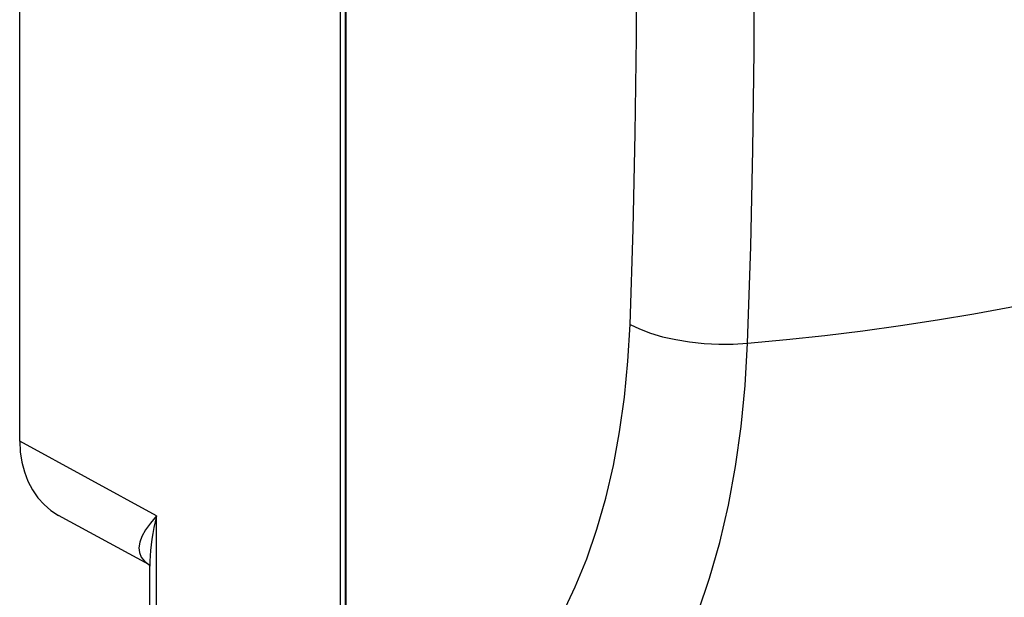
# Model space of a CAD drawing. Extents: x 0 to 420, y 0 to 297.
# Drawn here: x 325 to 348, y 224 to 238 of the extents above; entities that cross this region are included whole.
import ezdxf

# ---------------------------------------------------------------- set-up
doc = ezdxf.new("R2010")
doc.units = 0
doc.layers.get('0').update_dxf_attribs({"linetype": 'CONTINUOUS'})

msp = doc.modelspace()

# ---------------------------------------------------------------- linework, layer by layer
at = {"color": 7}
for p, q in [((324.686737, 227.890396), (324.686737, 262.162537)), ((332.171051, 220.636261), (332.171051, 258.196228)), ((332.28656, 220.602524), (332.28656, 258.338959)), ((332.306, 220.582245), (332.306, 258.318695)), ((327.882019, 226.149185), (324.686737, 227.890396)), ((327.702576, 225.008179), (325.595367, 226.156464)), ((327.882019, 222.908661), (327.882019, 226.149185)), ((327.722168, 223.094131), (327.722168, 224.970352))]:
    msp.add_line(p, q, dxfattribs=at)
for points in [[(338.927155, 230.610657), (338.999786, 232.82901), (339.048737, 235.060028), (339.074005, 237.30304), (339.075592, 239.557434), (339.053497, 241.822601), (339.007599, 244.097839), (338.938019, 246.382568), (338.844818, 248.676147), (338.727936, 250.977875)], [(341.667267, 230.168945), (341.741608, 232.423706), (341.791656, 234.691315), (341.817535, 236.9711), (341.819122, 239.262451), (341.796478, 241.564697), (341.749542, 243.877197), (341.678436, 246.19931), (341.583038, 248.530365), (341.463531, 250.86969)], [(341.667267, 230.168945), (342.574982, 230.255127), (343.472931, 230.352753), (344.36026, 230.46167), (345.236115, 230.581818), (346.099518, 230.713074), (346.949615, 230.855225), (347.785553, 231.00824), (348.606476, 231.171906), (349.411652, 231.346069)], [(337.354767, 223.878113), (337.6492, 224.492432), (337.915436, 225.145782), (338.152618, 225.835938), (338.359955, 226.560608), (338.536652, 227.31723), (338.682159, 228.103271), (338.795929, 228.916046), (338.877716, 229.752808), (338.927094, 230.610657)], [(338.927155, 230.610657), (339.147858, 230.502502), (339.40213, 230.405853), (339.685211, 230.32251), (339.991852, 230.254089), (340.316193, 230.201782), (340.652252, 230.166656), (340.993683, 230.149292), (341.334137, 230.150085), (341.667267, 230.168945)], [(339.872223, 222.4505), (340.208405, 223.154816), (340.51236, 223.90387), (340.783112, 224.695129), (341.019806, 225.525909), (341.221466, 226.393311), (341.387604, 227.294464), (341.517548, 228.226257), (341.61087, 229.185486), (341.667267, 230.168945)], [(324.686737, 227.890381), (324.698883, 227.64032), (324.735138, 227.39856), (324.795074, 227.16803), (324.87796, 226.951294), (324.983002, 226.750977), (325.108795, 226.569336), (325.253937, 226.408508), (325.416779, 226.270325), (325.595367, 226.156464)], [(327.881989, 226.149139), (327.736237, 225.977356), (327.621979, 225.816895), (327.539032, 225.667725), (327.487457, 225.529877), (327.467316, 225.403381), (327.478607, 225.288239), (327.521271, 225.184479), (327.595306, 225.092072), (327.700714, 225.011047)], [(327.881989, 226.14917), (327.848785, 226.008728), (327.819366, 225.870087), (327.793671, 225.733521), (327.771881, 225.599243), (327.754059, 225.467529), (327.740143, 225.338562), (327.730133, 225.212555), (327.724152, 225.089722), (327.722198, 224.970337)]]:
    msp.add_lwpolyline(points, dxfattribs=at)
msp.add_arc((327.592896, 224.933167), 0.13278, 13.009412, 40.150246, dxfattribs=at)

doc.saveas('drawing.dxf')
